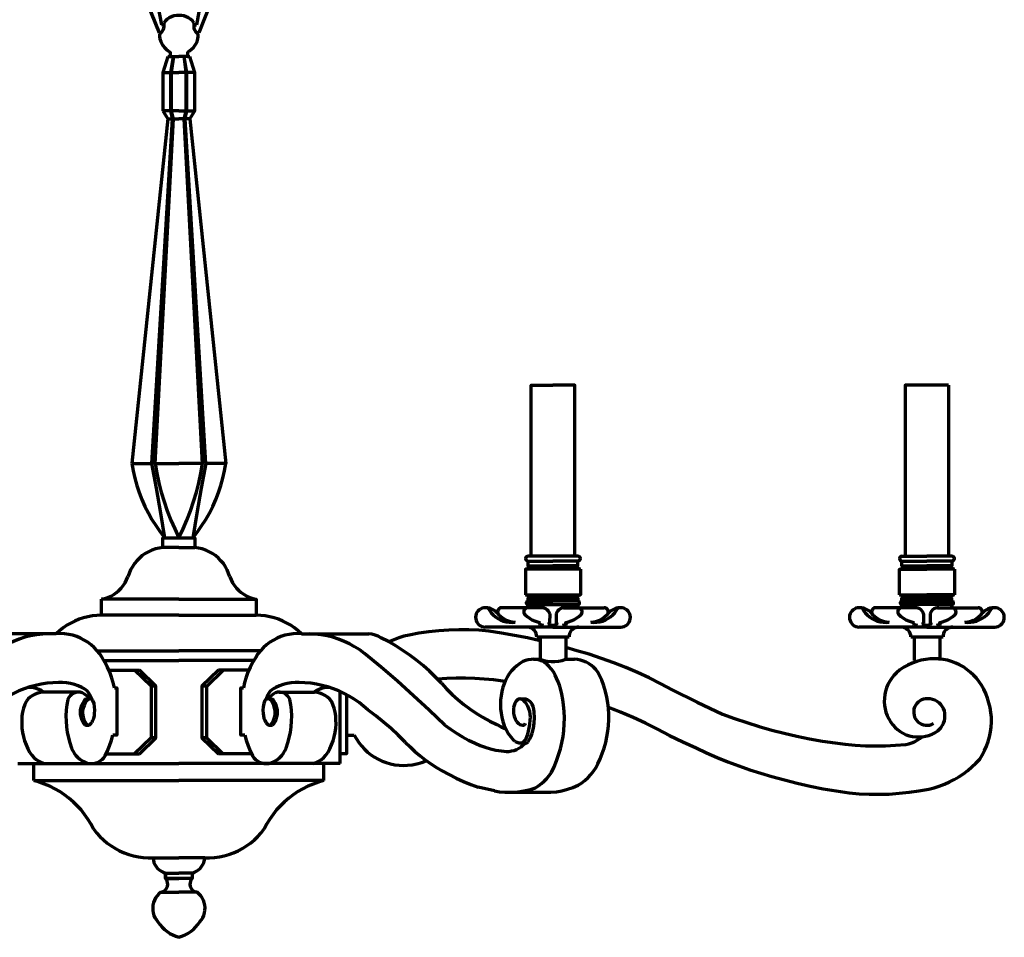
# Model space of a CAD drawing. Units: inches. Extents: x -11 to 22, y -10.1 to 18.8.
# Drawn here: x 2.3 to 22, y -10.1 to 8.2 of the extents above; entities that cross this region are included whole.
import ezdxf

# ---------------------------------------------------------------- set-up
doc = ezdxf.new("R2010")
doc.units = ezdxf.units.IN
doc.header["$MEASUREMENT"] = 0
doc.layers.add('Layer 1', color=7, linetype='Continuous')

# ---------------------------------------------------------------- blocks, each defined once
blk = doc.blocks.new('block 3')
at = {"layer": 'Layer 1', "color": 7, "lineweight": 70, "true_color": 0xffffff}
for points in [[(5.361, 14.945), (5.364, 14.924), (5.372, 14.907), (5.386, 14.893), (5.405, 14.883), (5.424, 14.881)], [(5.424, 14.881), (5.618, 14.881)], [(5.618, 14.881), (5.639, 14.883), (5.656, 14.893), (5.67, 14.907), (5.68, 14.924), (5.682, 14.945)], [(5.264, 9.331), (4.884, 8.557), (5.125, 7.952)], [(5.264, 9.202), (5.087, 8.557), (5.173, 8.11)], [(5.957, 8.557), (5.871, 8.11)], [(6.158, 8.557), (5.919, 7.952)], [(5.824, 8.153), (5.792, 8.191), (5.754, 8.222), (5.711, 8.25), (5.666, 8.272), (5.62, 8.287), (5.572, 8.298), (5.522, 8.299), (5.472, 8.298), (5.422, 8.287), (5.376, 8.272), (5.331, 8.25), (5.29, 8.222), (5.252, 8.191), (5.218, 8.153)], [(5.135, 7.923), (5.165, 7.947), (5.189, 7.975), (5.208, 8.007), (5.22, 8.042), (5.226, 8.079), (5.226, 8.117), (5.218, 8.153)], [(5.226, 8.11), (5.173, 8.11)], [(5.824, 8.153), (5.818, 8.117), (5.818, 8.079), (5.823, 8.042), (5.837, 8.007), (5.855, 7.975), (5.879, 7.947), (5.909, 7.923)], [(5.818, 8.11), (5.871, 8.11)], [(5.17, 7.952), (5.125, 7.952)], [(5.135, 7.923), (5.137, 7.875), (5.144, 7.827), (5.159, 7.78), (5.178, 7.736), (5.202, 7.694), (5.233, 7.657), (5.268, 7.622), (5.305, 7.593), (5.347, 7.567), (5.347, 7.474)], [(5.873, 7.952), (5.919, 7.952)]]:
    blk.add_lwpolyline(points, dxfattribs=at)
blk = doc.blocks.new('block 2')
at = {"layer": 'Layer 1', "color": 7, "lineweight": 70, "true_color": 0xffffff}
for points in [[(5.696, 7.567), (5.737, 7.593), (5.776, 7.622), (5.811, 7.657), (5.84, 7.694), (5.866, 7.736), (5.885, 7.78), (5.898, 7.827), (5.907, 7.875), (5.909, 7.923)], [(5.696, 7.567), (5.696, 7.474)], [(5.304, 7.474), (5.202, 7.157), (5.202, 6.39)], [(5.304, 7.474), (5.347, 7.474)], [(5.347, 7.474), (5.522, 7.474)], [(5.397, 6.234), (5.362, 6.39), (5.362, 7.157), (5.412, 7.474)], [(5.412, 6.234), (5.374, 6.39), (5.374, 7.157), (5.419, 7.474)], [(5.696, 7.474), (5.522, 7.474)], [(5.668, 7.157), (5.625, 7.474)], [(5.68, 7.157), (5.63, 7.474)], [(5.696, 7.474), (5.739, 7.474)], [(5.74, 6.234), (5.84, 6.39), (5.84, 7.157), (5.739, 7.474)], [(5.202, 7.157), (5.522, 7.157)], [(5.84, 7.157), (5.522, 7.157)], [(5.668, 6.39), (5.668, 7.157)], [(5.68, 6.39), (5.68, 7.157)], [(5.522, 6.39), (5.202, 6.39)], [(5.202, 6.39), (5.304, 6.234)], [(5.522, 6.39), (5.84, 6.39)], [(5.63, 6.234), (5.668, 6.39)], [(5.646, 6.234), (5.68, 6.39)], [(5.304, 6.234), (4.582, -0.658)], [(4.982, -0.655), (5.397, 6.234)], [(5.046, -0.66), (5.412, 6.234)], [(5.304, 6.234), (5.522, 6.234)], [(5.74, 6.234), (5.522, 6.234)], [(5.996, -0.66), (5.63, 6.234)], [(6.06, -0.655), (5.646, 6.234)], [(5.74, 6.234), (6.46, -0.658)], [(12.563, -2.506), (12.563, 0.909), (13, 0.909)], [(13.435, -2.506), (13.435, 0.909), (13, 0.909)], [(20.474, 0.909), (20.039, 0.909), (20.039, -2.506)], [(20.909, 0.909), (20.474, 0.909)], [(20.909, 0.909), (20.909, -2.506)], [(4.582, -0.658), (4.982, -0.658)], [(4.582, -0.658), (4.609, -0.804), (4.642, -0.95), (4.682, -1.095), (4.73, -1.236), (4.783, -1.375), (4.843, -1.513), (4.912, -1.645), (4.984, -1.775), (5.065, -1.901), (5.151, -2.023), (5.242, -2.141)], [(5.242, -2.141), (5.163, -1.646), (5.075, -1.151), (4.982, -0.658)], [(5.048, -0.658), (5.08, -0.851), (5.122, -1.041), (5.171, -1.23), (5.226, -1.418), (5.29, -1.603), (5.361, -1.786), (5.438, -1.964), (5.522, -2.141)], [(5.048, -0.658), (5.522, -0.658)], [(5.522, -2.141), (5.606, -1.964), (5.684, -1.786), (5.752, -1.603), (5.816, -1.418), (5.873, -1.23), (5.921, -1.041), (5.962, -0.851), (5.996, -0.658)], [(5.996, -0.658), (5.522, -0.658)], [(5.8, -2.141), (5.892, -2.023), (5.977, -1.901), (6.058, -1.775), (6.132, -1.645), (6.199, -1.513), (6.259, -1.375), (6.314, -1.236), (6.361, -1.095), (6.402, -0.95), (6.435, -0.804), (6.46, -0.658)], [(6.06, -0.658), (5.967, -1.151), (5.881, -1.646), (5.8, -2.141)], [(6.46, -0.658), (6.06, -0.658)], [(5.199, -2.336), (5.199, -2.141), (5.522, -2.141)], [(5.522, -2.141), (5.843, -2.141), (5.843, -2.336)], [(5.199, -2.336), (5.125, -2.346), (5.053, -2.363), (4.982, -2.387), (4.915, -2.418), (4.85, -2.454), (4.79, -2.497), (4.733, -2.545), (4.68, -2.599), (4.633, -2.655), (4.592, -2.717), (4.556, -2.782), (4.527, -2.851), (4.503, -2.922)], [(5.522, -2.336), (5.199, -2.336)], [(5.522, -2.336), (5.843, -2.336)], [(6.54, -2.922), (6.517, -2.851), (6.488, -2.782), (6.452, -2.717), (6.411, -2.655), (6.362, -2.599), (6.311, -2.545), (6.254, -2.497), (6.192, -2.454), (6.127, -2.418), (6.06, -2.387), (5.99, -2.363), (5.917, -2.346), (5.843, -2.336)], [(13, -2.506), (12.5, -2.506), (12.481, -2.511), (12.465, -2.521), (12.455, -2.537), (12.452, -2.556), (12.455, -2.573), (12.465, -2.588), (12.481, -2.6), (12.5, -2.604), (13, -2.604)], [(13.498, -2.506), (13, -2.506)], [(13.498, -2.7), (13.498, -2.604), (13.517, -2.6), (13.533, -2.588), (13.543, -2.573), (13.547, -2.556), (13.543, -2.537), (13.533, -2.521), (13.517, -2.511), (13.498, -2.506)], [(19.974, -2.506), (19.955, -2.511), (19.94, -2.521), (19.93, -2.537), (19.926, -2.556), (19.93, -2.573), (19.94, -2.588), (19.955, -2.6), (19.974, -2.604)], [(19.974, -2.506), (20.474, -2.506)], [(20.973, -2.506), (20.474, -2.506)], [(20.973, -2.604), (20.992, -2.6), (21.007, -2.588), (21.017, -2.573), (21.023, -2.556), (21.017, -2.537), (21.007, -2.521), (20.992, -2.511), (20.973, -2.506)], [(12.452, -2.764), (12.476, -2.758), (12.496, -2.745), (12.512, -2.726)], [(12.5, -2.604), (12.5, -2.7), (13, -2.7)], [(12.512, -2.726), (12.513, -2.717), (12.512, -2.709), (12.507, -2.703), (12.5, -2.7)], [(13.498, -2.604), (13, -2.604)], [(13.498, -2.7), (13, -2.7)], [(13.498, -2.7), (13.491, -2.703), (13.486, -2.709), (13.485, -2.717), (13.486, -2.726)], [(13.486, -2.726), (13.502, -2.745), (13.522, -2.758), (13.547, -2.764)], [(19.926, -2.764), (19.95, -2.758), (19.973, -2.745), (19.988, -2.726), (19.99, -2.717), (19.988, -2.709), (19.981, -2.703), (19.974, -2.7), (20.474, -2.7)], [(19.974, -2.7), (19.974, -2.604), (20.474, -2.604)], [(20.973, -2.604), (20.474, -2.604)], [(20.973, -2.7), (20.474, -2.7)], [(20.973, -2.604), (20.973, -2.7), (20.966, -2.703), (20.961, -2.709), (20.959, -2.717), (20.961, -2.726), (20.976, -2.745), (20.997, -2.758), (21.023, -2.764)], [(3.975, -3.367), (4.039, -3.351), (4.101, -3.331), (4.161, -3.305), (4.219, -3.272), (4.273, -3.235), (4.322, -3.193), (4.369, -3.145), (4.41, -3.095), (4.446, -3.04), (4.477, -2.982), (4.503, -2.922)], [(6.54, -2.922), (6.565, -2.982), (6.596, -3.04), (6.632, -3.095), (6.673, -3.145), (6.72, -3.193), (6.77, -3.235), (6.825, -3.272), (6.882, -3.305), (6.942, -3.331), (7.003, -3.351), (7.069, -3.367)], [(13, -2.764), (12.452, -2.764), (12.452, -3.279)], [(13.547, -2.764), (13, -2.764)], [(13.547, -2.764), (13.547, -3.279)], [(19.926, -3.279), (19.926, -2.764), (20.474, -2.764)], [(21.023, -2.764), (20.474, -2.764)], [(21.023, -2.764), (21.023, -3.279)], [(12.452, -3.279), (13, -3.279)], [(12.512, -3.319), (12.496, -3.298), (12.476, -3.284), (12.452, -3.279)], [(12.5, -3.345), (12.507, -3.341), (12.512, -3.334), (12.513, -3.327), (12.512, -3.319)], [(12.5, -3.345), (12.5, -3.408), (13, -3.408)], [(12.5, -3.345), (13, -3.345)], [(13, -3.279), (13.547, -3.279), (13.522, -3.284), (13.502, -3.298), (13.486, -3.319), (13.485, -3.327), (13.486, -3.334), (13.491, -3.341), (13.498, -3.345), (13.498, -3.408)], [(13.498, -3.345), (13, -3.345)], [(20.474, -3.345), (19.974, -3.345), (19.981, -3.341), (19.988, -3.334), (19.99, -3.327), (19.988, -3.319), (19.973, -3.298), (19.95, -3.284), (19.926, -3.279)], [(19.926, -3.279), (20.474, -3.279)], [(20.474, -3.408), (19.974, -3.408), (19.974, -3.345)], [(21.023, -3.279), (20.474, -3.279)], [(20.973, -3.345), (20.474, -3.345)], [(20.961, -3.319), (20.959, -3.327), (20.961, -3.334), (20.966, -3.341), (20.973, -3.345)], [(21.023, -3.279), (20.997, -3.284), (20.976, -3.298), (20.961, -3.319)], [(20.973, -3.473), (20.986, -3.47), (20.997, -3.463), (21.004, -3.453), (21.005, -3.441), (21.004, -3.429), (20.997, -3.418), (20.986, -3.411), (20.973, -3.408), (20.973, -3.345)], [(3.975, -3.688), (3.975, -3.367)], [(5.522, -3.367), (3.975, -3.367)], [(5.522, -3.367), (7.069, -3.367), (7.069, -3.688)], [(11.647, -3.537), (11.615, -3.54), (11.582, -3.549), (11.551, -3.563), (11.524, -3.582), (11.498, -3.604), (11.479, -3.632), (11.465, -3.662), (11.455, -3.695), (11.451, -3.729), (11.455, -3.762), (11.463, -3.795), (11.477, -3.826), (11.496, -3.853), (11.52, -3.877), (11.548, -3.898), (11.577, -3.912), (11.609, -3.92), (11.644, -3.924)], [(11.914, -3.674), (11.886, -3.64), (11.854, -3.609), (11.818, -3.583), (11.778, -3.563), (11.737, -3.547), (11.692, -3.539), (11.647, -3.537)], [(11.697, -3.537), (11.728, -3.589), (11.764, -3.637), (11.805, -3.68), (11.85, -3.719), (11.9, -3.752), (11.953, -3.781), (12.008, -3.803), (12.065, -3.819), (12.125, -3.829), (12.184, -3.833), (12.244, -3.829)], [(11.976, -3.537), (11.953, -3.54), (11.934, -3.549), (11.917, -3.563), (11.903, -3.58), (11.895, -3.601), (11.893, -3.623), (11.897, -3.644), (11.907, -3.664), (11.921, -3.681)], [(12.787, -3.537), (11.976, -3.537)], [(12.498, -3.537), (12.477, -3.54), (12.457, -3.549), (12.44, -3.563), (12.426, -3.58), (12.419, -3.601), (12.416, -3.623), (12.419, -3.644), (12.429, -3.664), (12.443, -3.681)], [(12.5, -3.408), (12.488, -3.411), (12.477, -3.418), (12.471, -3.429), (12.467, -3.441), (12.471, -3.453), (12.477, -3.463), (12.488, -3.47), (12.5, -3.473)], [(12.5, -3.537), (12.5, -3.473), (13, -3.473)], [(12.934, -3.662), (12.924, -3.632), (12.907, -3.604), (12.885, -3.578), (12.857, -3.559), (12.826, -3.546), (12.795, -3.539), (12.761, -3.537)], [(13.498, -3.473), (13.51, -3.47), (13.521, -3.463), (13.529, -3.453), (13.531, -3.441), (13.529, -3.429), (13.521, -3.418), (13.51, -3.411), (13.498, -3.408), (13, -3.408)], [(13, -3.473), (13.498, -3.473), (13.498, -3.537)], [(13.237, -3.537), (13.204, -3.539), (13.172, -3.546), (13.141, -3.559), (13.115, -3.578), (13.093, -3.604), (13.076, -3.632), (13.064, -3.662)], [(13.211, -3.537), (14.022, -3.537)], [(13.555, -3.681), (13.569, -3.664), (13.579, -3.644), (13.583, -3.623), (13.581, -3.601), (13.572, -3.58), (13.558, -3.563), (13.541, -3.549), (13.522, -3.54), (13.5, -3.537)], [(13.754, -3.829), (13.815, -3.833), (13.875, -3.829), (13.933, -3.819), (13.99, -3.803), (14.047, -3.781), (14.098, -3.752), (14.148, -3.719), (14.194, -3.68), (14.236, -3.637), (14.272, -3.589), (14.301, -3.537)], [(14.077, -3.681), (14.093, -3.664), (14.102, -3.644), (14.105, -3.623), (14.103, -3.601), (14.095, -3.58), (14.083, -3.563), (14.066, -3.549), (14.045, -3.54), (14.022, -3.537)], [(14.351, -3.537), (14.306, -3.539), (14.261, -3.547), (14.22, -3.563), (14.181, -3.583), (14.145, -3.609), (14.112, -3.64), (14.084, -3.674)], [(14.354, -3.924), (14.389, -3.92), (14.421, -3.912), (14.452, -3.898), (14.48, -3.877), (14.502, -3.853), (14.521, -3.826), (14.536, -3.795), (14.543, -3.762), (14.547, -3.729), (14.543, -3.695), (14.535, -3.662), (14.519, -3.632), (14.5, -3.604), (14.476, -3.582), (14.447, -3.563), (14.418, -3.549), (14.383, -3.54), (14.351, -3.537)], [(19.123, -3.537), (19.089, -3.54), (19.056, -3.549), (19.025, -3.563), (18.998, -3.582), (18.974, -3.604), (18.953, -3.632), (18.94, -3.662), (18.929, -3.695), (18.928, -3.729), (18.929, -3.762), (18.938, -3.795), (18.952, -3.826), (18.971, -3.853), (18.995, -3.877), (19.022, -3.898), (19.053, -3.912), (19.086, -3.92), (19.118, -3.924)], [(19.388, -3.674), (19.361, -3.64), (19.33, -3.609), (19.294, -3.583), (19.252, -3.563), (19.211, -3.547), (19.166, -3.539), (19.123, -3.537)], [(19.172, -3.537), (19.202, -3.589), (19.239, -3.637), (19.28, -3.68), (19.325, -3.719), (19.374, -3.752), (19.428, -3.781), (19.483, -3.803), (19.541, -3.819), (19.6, -3.829), (19.66, -3.833), (19.718, -3.829)], [(19.45, -3.537), (19.429, -3.54), (19.409, -3.549), (19.392, -3.563), (19.378, -3.58), (19.371, -3.601), (19.368, -3.623), (19.371, -3.644), (19.381, -3.664), (19.395, -3.681)], [(20.261, -3.537), (19.45, -3.537)], [(19.973, -3.537), (19.952, -3.54), (19.931, -3.549), (19.914, -3.563), (19.9, -3.58), (19.893, -3.601), (19.892, -3.623), (19.895, -3.644), (19.904, -3.664), (19.917, -3.681)], [(19.974, -3.408), (19.962, -3.411), (19.952, -3.418), (19.945, -3.429), (19.942, -3.441), (19.945, -3.453), (19.952, -3.463), (19.962, -3.47), (19.974, -3.473)], [(20.474, -3.473), (19.974, -3.473), (19.974, -3.537)], [(20.409, -3.662), (20.399, -3.632), (20.381, -3.604), (20.359, -3.578), (20.332, -3.559), (20.302, -3.546), (20.27, -3.539), (20.235, -3.537)], [(20.973, -3.408), (20.474, -3.408)], [(20.973, -3.537), (20.973, -3.473), (20.474, -3.473)], [(20.711, -3.537), (20.679, -3.539), (20.646, -3.546), (20.615, -3.559), (20.589, -3.578), (20.567, -3.604), (20.55, -3.632), (20.538, -3.662)], [(20.686, -3.537), (21.497, -3.537)], [(21.031, -3.681), (21.045, -3.664), (21.054, -3.644), (21.057, -3.623), (21.055, -3.601), (21.047, -3.58), (21.035, -3.563), (21.017, -3.549), (20.997, -3.54), (20.975, -3.537)], [(21.229, -3.829), (21.289, -3.833), (21.349, -3.829), (21.408, -3.819), (21.466, -3.803), (21.521, -3.781), (21.574, -3.752), (21.622, -3.719), (21.669, -3.68), (21.71, -3.637), (21.746, -3.589), (21.777, -3.537)], [(21.554, -3.681), (21.567, -3.664), (21.576, -3.644), (21.579, -3.623), (21.578, -3.601), (21.569, -3.58), (21.557, -3.563), (21.54, -3.549), (21.519, -3.54), (21.497, -3.537)], [(21.825, -3.537), (21.781, -3.539), (21.738, -3.547), (21.695, -3.563), (21.655, -3.583), (21.619, -3.609), (21.586, -3.64), (21.559, -3.674)], [(21.829, -3.924), (21.863, -3.92), (21.896, -3.912), (21.927, -3.898), (21.954, -3.877), (21.976, -3.853), (21.997, -3.826), (22.011, -3.795), (22.019, -3.762), (22.021, -3.729), (22.018, -3.695), (22.009, -3.662), (21.994, -3.632), (21.975, -3.604), (21.951, -3.582), (21.923, -3.563), (21.892, -3.549), (21.86, -3.54), (21.825, -3.537)], [(3.975, -3.688), (3.884, -3.692), (3.793, -3.702), (3.704, -3.717), (3.616, -3.74), (3.528, -3.769), (3.444, -3.803), (3.363, -3.843), (3.284, -3.889), (3.209, -3.939), (3.137, -3.996), (3.07, -4.056)], [(5.522, -3.688), (3.975, -3.688)], [(5.522, -3.688), (7.069, -3.688)], [(7.973, -4.056), (7.906, -3.996), (7.834, -3.939), (7.758, -3.889), (7.681, -3.843), (7.598, -3.803), (7.514, -3.769), (7.428, -3.74), (7.339, -3.717), (7.249, -3.702), (7.16, -3.692), (7.069, -3.688)], [(11.914, -3.674), (11.96, -3.716), (12.01, -3.752), (12.065, -3.783), (12.122, -3.805), (12.182, -3.821), (12.244, -3.829)], [(12.436, -3.674), (12.481, -3.714), (12.529, -3.748), (12.579, -3.778), (12.632, -3.802), (12.689, -3.822), (12.746, -3.836)], [(12.934, -3.662), (12.933, -3.838)], [(13.064, -3.662), (13.065, -3.838)], [(13.189, -3.884), (13.227, -3.879), (13.263, -3.865), (13.271, -3.857), (13.268, -3.845), (13.258, -3.839), (13.253, -3.836), (13.311, -3.822), (13.366, -3.802), (13.419, -3.778), (13.471, -3.748), (13.517, -3.714), (13.562, -3.674)], [(13.754, -3.829), (13.816, -3.821), (13.876, -3.805), (13.933, -3.783), (13.988, -3.752), (14.038, -3.716), (14.084, -3.674)], [(19.388, -3.674), (19.435, -3.716), (19.484, -3.752), (19.539, -3.783), (19.598, -3.805), (19.658, -3.821), (19.718, -3.829)], [(19.912, -3.674), (19.955, -3.714), (20.004, -3.748), (20.053, -3.778), (20.106, -3.802), (20.163, -3.822), (20.22, -3.836)], [(20.409, -3.662), (20.407, -3.838)], [(20.538, -3.662), (20.54, -3.838)], [(20.663, -3.884), (20.701, -3.879), (20.739, -3.865), (20.746, -3.857), (20.742, -3.845), (20.732, -3.839), (20.729, -3.836), (20.785, -3.822), (20.84, -3.802), (20.894, -3.778), (20.945, -3.748), (20.992, -3.714), (21.036, -3.674)], [(21.229, -3.829), (21.291, -3.821), (21.351, -3.805), (21.408, -3.783), (21.463, -3.752), (21.514, -3.716), (21.559, -3.674)], [(13, -3.924), (11.644, -3.924)], [(12.677, -4.118), (12.673, -4.084), (12.665, -4.051), (12.651, -4.022), (12.632, -3.992), (12.608, -3.97), (12.581, -3.949), (12.55, -3.936), (12.517, -3.927), (12.484, -3.924)], [(12.74, -3.839), (12.73, -3.845), (12.727, -3.857), (12.735, -3.865)], [(12.735, -3.865), (12.771, -3.879), (12.809, -3.884)], [(12.74, -3.839), (12.746, -3.836)], [(12.934, -3.836), (12.931, -3.839), (12.919, -3.845), (12.917, -3.857), (12.924, -3.865), (12.96, -3.879), (13, -3.884)], [(13, -3.884), (13.038, -3.879), (13.074, -3.865)], [(13, -3.924), (14.354, -3.924)], [(13.064, -3.836), (13.069, -3.839)], [(13.074, -3.865), (13.081, -3.857), (13.079, -3.845), (13.069, -3.839)], [(13.516, -3.924), (13.481, -3.927), (13.448, -3.936), (13.418, -3.949), (13.39, -3.97), (13.366, -3.992), (13.347, -4.022), (13.333, -4.051), (13.325, -4.084), (13.321, -4.118)], [(20.474, -3.924), (19.118, -3.924)], [(20.151, -4.118), (20.15, -4.084), (20.141, -4.051), (20.126, -4.022), (20.106, -3.992), (20.082, -3.97), (20.055, -3.949), (20.024, -3.936), (19.991, -3.927), (19.959, -3.924)], [(20.215, -3.839), (20.205, -3.845), (20.203, -3.857), (20.21, -3.865)], [(20.21, -3.865), (20.246, -3.879), (20.285, -3.884)], [(20.215, -3.839), (20.22, -3.836)], [(20.409, -3.836), (20.406, -3.839), (20.395, -3.845), (20.392, -3.857), (20.399, -3.865), (20.435, -3.879), (20.474, -3.884)], [(20.474, -3.884), (20.512, -3.879), (20.548, -3.865)], [(20.474, -3.924), (21.829, -3.924)], [(20.538, -3.836), (20.543, -3.839)], [(20.548, -3.865), (20.557, -3.857), (20.553, -3.845), (20.543, -3.839)], [(20.99, -3.924), (20.956, -3.927), (20.923, -3.936), (20.894, -3.949), (20.866, -3.97), (20.842, -3.992), (20.821, -4.022), (20.808, -4.051), (20.799, -4.084), (20.796, -4.118)], [(3.07, -4.056), (1.724, -4.056)], [(2.911, -4.056), (2.793, -4.063), (2.676, -4.078), (2.559, -4.099), (2.444, -4.128), (2.33, -4.166), (2.219, -4.209), (2.112, -4.259), (2.007, -4.316), (1.908, -4.379), (1.811, -4.45)], [(4.233, -5.137), (4.209, -5.03), (4.178, -4.926), (4.14, -4.823), (4.096, -4.723), (4.044, -4.625), (3.986, -4.532), (3.941, -4.462), (3.889, -4.396), (3.831, -4.334), (3.769, -4.279), (3.704, -4.228), (3.632, -4.183), (3.558, -4.145), (3.48, -4.113), (3.401, -4.089), (3.32, -4.07), (3.236, -4.058), (3.154, -4.054), (3.07, -4.056)], [(7.973, -4.056), (7.89, -4.054), (7.806, -4.058), (7.724, -4.07), (7.641, -4.089), (7.562, -4.113), (7.485, -4.145), (7.411, -4.183), (7.34, -4.228), (7.273, -4.279), (7.211, -4.334), (7.155, -4.396), (7.103, -4.462), (7.057, -4.532), (6.998, -4.625), (6.947, -4.723), (6.902, -4.823), (6.864, -4.926), (6.833, -5.03), (6.811, -5.137)], [(7.973, -4.056), (9.319, -4.056)], [(9.233, -4.45), (9.136, -4.379), (9.035, -4.316), (8.932, -4.259), (8.823, -4.209), (8.714, -4.166), (8.6, -4.128), (8.485, -4.099), (8.368, -4.078), (8.249, -4.063), (8.131, -4.056)], [(10.769, -5.046), (10.652, -4.924), (10.53, -4.807), (10.405, -4.694), (10.274, -4.587), (10.138, -4.486), (9.999, -4.389), (9.856, -4.3), (9.71, -4.214), (9.561, -4.137), (9.503, -4.108), (9.444, -4.085), (9.382, -4.068), (9.319, -4.056)], [(10.123, -4.084), (10.02, -4.109), (9.918, -4.14), (9.819, -4.178), (9.721, -4.221)], [(11.716, -4.006), (11.517, -3.989), (11.317, -3.98), (11.116, -3.979), (10.917, -3.986), (10.718, -3.998), (10.518, -4.02), (10.319, -4.048), (10.123, -4.084)], [(12.742, -4.199), (12.488, -4.14), (12.232, -4.09), (11.974, -4.044), (11.716, -4.006)], [(12.677, -4.118), (13.321, -4.118)], [(12.742, -4.118), (12.742, -4.568)], [(13.258, -4.118), (13.258, -4.568)], [(20.151, -4.118), (20.796, -4.118)], [(20.217, -4.118), (20.217, -4.591)], [(20.732, -4.118), (20.732, -4.591)], [(3.889, -4.398), (5.522, -4.398)], [(7.153, -4.398), (5.522, -4.398)], [(10.841, -5.883), (10.528, -5.587), (10.211, -5.295), (9.889, -5.008), (9.563, -4.726), (9.233, -4.45)], [(13.258, -4.359), (13.256, -4.357)], [(13.259, -4.334), (13.258, -4.334)], [(13.476, -4.396), (13.259, -4.334)], [(15.385, -5.177), (15.157, -5.055), (14.925, -4.939), (14.691, -4.831), (14.454, -4.732), (14.213, -4.637), (13.969, -4.549), (13.723, -4.468), (13.476, -4.396)], [(4.023, -4.591), (5.522, -4.591)], [(7.019, -4.591), (5.522, -4.591)], [(12.398, -4.613), (12.336, -4.652), (12.276, -4.697), (12.221, -4.747), (12.17, -4.8), (12.125, -4.859), (12.086, -4.922), (12.049, -4.988), (12.022, -5.056), (12, -5.127), (11.977, -5.211), (11.962, -5.295), (11.952, -5.381), (11.95, -5.469), (11.953, -5.555), (11.964, -5.641), (11.979, -5.727)], [(12.919, -4.702), (12.878, -4.664), (12.832, -4.634), (12.782, -4.608), (12.728, -4.587), (12.673, -4.575), (12.617, -4.568), (12.562, -4.57), (12.505, -4.577), (12.452, -4.592), (12.398, -4.613)], [(12.612, -4.568), (12.742, -4.568)], [(12.742, -4.568), (12.814, -4.589), (12.886, -4.602), (12.962, -4.609), (13.036, -4.609), (13.112, -4.602), (13.185, -4.589), (13.258, -4.568)], [(13.07, -4.948), (13.041, -4.883), (13.007, -4.819), (12.966, -4.759), (12.919, -4.702)], [(13.258, -4.568), (13.43, -4.568)], [(13.926, -4.878), (13.895, -4.824), (13.857, -4.774), (13.816, -4.73), (13.77, -4.69), (13.72, -4.656), (13.665, -4.625), (13.608, -4.602), (13.55, -4.585), (13.49, -4.573), (13.43, -4.568)], [(18.919, -7.239), (19.118, -7.254), (19.318, -7.263), (19.519, -7.265), (19.718, -7.26), (19.919, -7.246), (20.117, -7.225), (20.316, -7.196), (20.512, -7.16), (20.619, -7.134), (20.722, -7.102), (20.825, -7.062), (20.923, -7.019), (21.021, -6.969), (21.114, -6.914), (21.205, -6.854), (21.292, -6.789), (21.375, -6.718), (21.454, -6.643), (21.53, -6.564), (21.581, -6.481), (21.626, -6.393), (21.665, -6.304), (21.7, -6.211), (21.725, -6.117), (21.744, -6.02), (21.758, -5.922), (21.763, -5.825), (21.762, -5.727), (21.753, -5.629), (21.738, -5.532), (21.715, -5.436), (21.686, -5.343), (21.65, -5.252), (21.609, -5.163), (21.566, -5.087), (21.518, -5.015), (21.464, -4.946), (21.406, -4.883), (21.342, -4.824), (21.275, -4.769), (21.203, -4.721), (21.127, -4.678), (21.049, -4.642), (20.968, -4.611), (20.883, -4.587), (20.799, -4.57), (20.713, -4.56), (20.626, -4.556), (20.54, -4.56), (20.454, -4.57), (20.361, -4.587), (20.27, -4.611), (20.182, -4.642), (20.096, -4.682), (20.014, -4.728), (19.936, -4.781), (19.864, -4.84), (19.814, -4.891), (19.77, -4.946), (19.73, -5.006), (19.696, -5.07), (19.668, -5.135), (19.646, -5.204), (19.632, -5.273), (19.624, -5.343), (19.622, -5.415), (19.627, -5.488), (19.639, -5.558), (19.656, -5.627), (19.682, -5.694), (19.713, -5.758), (19.749, -5.819), (19.792, -5.876), (19.838, -5.929)], [(4.125, -4.785), (4.733, -4.785)], [(5.061, -5.106), (4.965, -5.106), (4.635, -4.785)], [(5.061, -6.137), (5.061, -5.106), (4.733, -4.785)], [(6.311, -4.785), (5.983, -5.106), (5.983, -6.137)], [(6.079, -6.137), (6.079, -5.106), (6.407, -4.785)], [(6.919, -4.785), (6.311, -4.785)], [(14.079, -5.323), (14.05, -5.209), (14.016, -5.096), (13.973, -4.986), (13.926, -4.878)], [(3.585, -5.13), (3.511, -5.098), (3.436, -5.07), (3.358, -5.051), (3.277, -5.037), (3.198, -5.032), (3.118, -5.034), (3.001, -5.037), (2.886, -5.048), (2.769, -5.067), (2.655, -5.091), (2.544, -5.12), (2.432, -5.158), (2.324, -5.201), (2.219, -5.249), (2.116, -5.306), (2.016, -5.366), (1.92, -5.433), (1.829, -5.503), (1.741, -5.581)], [(4.965, -5.106), (4.965, -6.137)], [(6.079, -5.106), (5.983, -5.106)], [(9.301, -5.581), (9.214, -5.503), (9.123, -5.433), (9.026, -5.366), (8.927, -5.306), (8.825, -5.249), (8.719, -5.201), (8.61, -5.158), (8.5, -5.12), (8.387, -5.091), (8.274, -5.067), (8.158, -5.048), (8.042, -5.037), (7.926, -5.034), (7.846, -5.032), (7.765, -5.037), (7.686, -5.051), (7.607, -5.07), (7.531, -5.098), (7.457, -5.13)], [(11.996, -5.005), (11.811, -4.981), (11.625, -4.963), (11.439, -4.951), (11.252, -4.946), (11.066, -4.946), (10.879, -4.953), (10.694, -4.965)], [(10.769, -5.046), (10.874, -5.161), (10.984, -5.27), (11.099, -5.372), (11.218, -5.472), (11.343, -5.563), (11.47, -5.649), (11.604, -5.728), (11.74, -5.802), (11.879, -5.869)], [(12.039, -5.01), (11.996, -5.005)], [(13.149, -5.154), (13.129, -5.084), (13.101, -5.015), (13.07, -4.948)], [(2.812, -5.223), (2.757, -5.23), (2.702, -5.244), (2.648, -5.264), (2.599, -5.292), (2.552, -5.323), (2.509, -5.36), (2.473, -5.404)], [(2.812, -5.223), (2.767, -5.194), (2.721, -5.17), (2.671, -5.153), (2.619, -5.139), (2.568, -5.132), (2.514, -5.13)], [(3.52, -5.223), (2.812, -5.223)], [(3.549, -5.225), (3.504, -5.223), (3.461, -5.23), (3.42, -5.245), (3.382, -5.266), (3.348, -5.295), (3.32, -5.33), (3.302, -5.369)], [(3.736, -5.357), (3.707, -5.321), (3.673, -5.288), (3.633, -5.263), (3.592, -5.24), (3.549, -5.225)], [(3.762, -5.321), (3.745, -5.28), (3.723, -5.242), (3.693, -5.208), (3.661, -5.177), (3.625, -5.151), (3.585, -5.13)], [(4.233, -5.137), (4.283, -5.137), (4.283, -6.081), (4.202, -6.081)], [(6.842, -6.081), (6.759, -6.081), (6.759, -5.137), (6.811, -5.137)], [(7.457, -5.13), (7.418, -5.151), (7.382, -5.177), (7.349, -5.208), (7.322, -5.242), (7.297, -5.28), (7.28, -5.321)], [(7.495, -5.225), (7.45, -5.24), (7.409, -5.263), (7.371, -5.288), (7.337, -5.321), (7.306, -5.357)], [(7.743, -5.369), (7.722, -5.33), (7.694, -5.295), (7.662, -5.266), (7.624, -5.245), (7.583, -5.23), (7.538, -5.223), (7.495, -5.225)], [(7.524, -5.223), (8.231, -5.223)], [(8.53, -5.13), (8.476, -5.132), (8.423, -5.139), (8.372, -5.153), (8.323, -5.17), (8.275, -5.194), (8.231, -5.223)], [(8.571, -5.404), (8.533, -5.36), (8.49, -5.323), (8.444, -5.292), (8.394, -5.264), (8.342, -5.244), (8.287, -5.23), (8.231, -5.223)], [(8.745, -6.653), (8.745, -5.211)], [(8.873, -5.275), (8.873, -6.46), (8.745, -6.46)], [(13.208, -5.484), (13.198, -5.372), (13.179, -5.263), (13.149, -5.154)], [(15.385, -5.177), (15.884, -5.422), (16.387, -5.661)], [(2.473, -5.404), (2.44, -5.474), (2.416, -5.546), (2.398, -5.622), (2.385, -5.697), (2.38, -5.775)], [(3.302, -5.369), (3.283, -5.477), (3.271, -5.587), (3.265, -5.697), (3.267, -5.807), (3.276, -5.917), (3.291, -6.026), (3.314, -6.134), (3.343, -6.24), (3.377, -6.345)], [(3.626, -5.393), (3.599, -5.436), (3.578, -5.483), (3.563, -5.531), (3.552, -5.581)], [(3.74, -5.357), (3.723, -5.36), (3.705, -5.371), (3.674, -5.4), (3.65, -5.436), (3.626, -5.488), (3.609, -5.541), (3.597, -5.598)], [(3.693, -5.357), (3.668, -5.362), (3.645, -5.374), (3.626, -5.393)], [(3.693, -5.357), (3.743, -5.357)], [(3.805, -5.39), (3.788, -5.372), (3.767, -5.362), (3.743, -5.357)], [(3.779, -5.367), (3.762, -5.321)], [(3.838, -5.651), (3.843, -5.584), (3.838, -5.519), (3.826, -5.453), (3.805, -5.39)], [(7.237, -5.39), (7.218, -5.453), (7.205, -5.519), (7.201, -5.584), (7.205, -5.651)], [(7.299, -5.357), (7.277, -5.362), (7.254, -5.372), (7.237, -5.39)], [(7.28, -5.321), (7.265, -5.367)], [(7.349, -5.357), (7.299, -5.357)], [(7.445, -5.598), (7.435, -5.541), (7.418, -5.488), (7.394, -5.436), (7.37, -5.4), (7.339, -5.371), (7.322, -5.36), (7.302, -5.357)], [(7.418, -5.393), (7.399, -5.374), (7.375, -5.362), (7.349, -5.357)], [(7.49, -5.581), (7.48, -5.531), (7.464, -5.483), (7.444, -5.436), (7.418, -5.393)], [(7.665, -6.345), (7.701, -6.24), (7.729, -6.134), (7.751, -6.026), (7.767, -5.917), (7.775, -5.807), (7.777, -5.697), (7.772, -5.587), (7.761, -5.477), (7.743, -5.369)], [(8.662, -5.775), (8.657, -5.697), (8.645, -5.622), (8.628, -5.546), (8.602, -5.474), (8.571, -5.404)], [(12.471, -5.455), (12.445, -5.424), (12.414, -5.397), (12.381, -5.374), (12.364, -5.366), (12.343, -5.36), (12.325, -5.362), (12.306, -5.367), (12.288, -5.378), (12.259, -5.412), (12.237, -5.448), (12.221, -5.489), (12.211, -5.532)], [(12.242, -6.211), (12.278, -6.227), (12.316, -6.237), (12.354, -6.24), (12.388, -6.228), (12.419, -6.208), (12.445, -6.182), (12.465, -6.153), (12.496, -6.062), (12.52, -5.969), (12.538, -5.874), (12.546, -5.778), (12.55, -5.723), (12.545, -5.666), (12.534, -5.611), (12.519, -5.556), (12.498, -5.505), (12.471, -5.455)], [(12.459, -5.362), (12.35, -5.362)], [(12.551, -5.417), (12.522, -5.395), (12.491, -5.376), (12.459, -5.362)], [(12.625, -5.622), (12.618, -5.567), (12.603, -5.513), (12.581, -5.464), (12.551, -5.417)], [(12.967, -6.828), (13.022, -6.715), (13.07, -6.598), (13.113, -6.479), (13.149, -6.359), (13.179, -6.237), (13.201, -6.112), (13.216, -5.988), (13.225, -5.862), (13.227, -5.735), (13.222, -5.61), (13.208, -5.484)], [(13.894, -6.66), (13.942, -6.557), (13.985, -6.45), (14.022, -6.342), (14.053, -6.232), (14.077, -6.12), (14.096, -6.007), (14.11, -5.893), (14.115, -5.78), (14.117, -5.665), (14.11, -5.55), (14.098, -5.436), (14.079, -5.323)], [(19.838, -5.929), (19.888, -5.974), (19.942, -6.012), (20, -6.046), (20.06, -6.074), (20.122, -6.094), (20.187, -6.11), (20.253, -6.118), (20.318, -6.12), (20.385, -6.115), (20.448, -6.105), (20.514, -6.088), (20.576, -6.063), (20.634, -6.034), (20.691, -6), (20.727, -5.965), (20.76, -5.928), (20.787, -5.886), (20.808, -5.842), (20.823, -5.795), (20.834, -5.745), (20.835, -5.696), (20.832, -5.648), (20.823, -5.598), (20.806, -5.551), (20.782, -5.51), (20.751, -5.47), (20.717, -5.438), (20.677, -5.409), (20.634, -5.386), (20.589, -5.369), (20.541, -5.359), (20.493, -5.355), (20.445, -5.359), (20.404, -5.366), (20.366, -5.379), (20.33, -5.4), (20.297, -5.424), (20.27, -5.453), (20.246, -5.488), (20.229, -5.524), (20.215, -5.563), (20.21, -5.603), (20.21, -5.644), (20.217, -5.684), (20.229, -5.723), (20.247, -5.759), (20.272, -5.792), (20.299, -5.821), (20.332, -5.847), (20.368, -5.866), (20.407, -5.878), (20.447, -5.886), (20.488, -5.886), (20.529, -5.881), (20.567, -5.869), (20.605, -5.852)], [(3.552, -5.581), (3.549, -5.627), (3.552, -5.672), (3.559, -5.716), (3.575, -5.761), (3.594, -5.802), (3.618, -5.842), (3.647, -5.876)], [(3.597, -5.598), (3.595, -5.642), (3.599, -5.687), (3.609, -5.732), (3.623, -5.773)], [(3.786, -5.828), (3.805, -5.787), (3.822, -5.742), (3.833, -5.697), (3.838, -5.651)], [(7.205, -5.651), (7.211, -5.697), (7.222, -5.742), (7.237, -5.787), (7.258, -5.828)], [(7.395, -5.876), (7.425, -5.842), (7.45, -5.802), (7.469, -5.761), (7.483, -5.716), (7.492, -5.672), (7.493, -5.627), (7.49, -5.581)], [(7.419, -5.773), (7.435, -5.732), (7.444, -5.687), (7.449, -5.642), (7.445, -5.598)], [(10.047, -6.225), (9.906, -6.086), (9.762, -5.952), (9.614, -5.823), (9.46, -5.699), (9.301, -5.581)], [(12.211, -5.532), (12.208, -5.591), (12.211, -5.648), (12.225, -5.704), (12.245, -5.759), (12.273, -5.809)], [(12.586, -6.041), (12.61, -5.941), (12.625, -5.842), (12.63, -5.732), (12.625, -5.622)], [(14.248, -5.582), (14.109, -5.531)], [(14.349, -5.622), (14.248, -5.582)], [(15.327, -6.093), (15.088, -5.964), (14.846, -5.842), (14.6, -5.728), (14.349, -5.622)], [(16.387, -5.661), (16.63, -5.751), (16.876, -5.833), (17.123, -5.91), (17.372, -5.981), (17.623, -6.046), (17.876, -6.105), (18.128, -6.156), (18.384, -6.201), (18.641, -6.239)], [(2.38, -5.775), (2.38, -5.861), (2.385, -5.946), (2.396, -6.031), (2.415, -6.115), (2.439, -6.197), (2.468, -6.278), (2.504, -6.357), (2.545, -6.431)], [(3.623, -5.773), (3.64, -5.811), (3.661, -5.847), (3.687, -5.88)], [(3.647, -5.876), (3.669, -5.886), (3.709, -5.886)], [(3.687, -5.88), (3.699, -5.885), (3.711, -5.886), (3.724, -5.885), (3.735, -5.878)], [(3.735, -5.878), (3.762, -5.854), (3.786, -5.828)], [(7.258, -5.828), (7.282, -5.854), (7.308, -5.878)], [(7.308, -5.878), (7.32, -5.885), (7.332, -5.886), (7.345, -5.885), (7.358, -5.88)], [(7.335, -5.886), (7.373, -5.886), (7.395, -5.876)], [(7.358, -5.88), (7.382, -5.847), (7.404, -5.811), (7.419, -5.773)], [(8.497, -6.431), (8.538, -6.357), (8.574, -6.278), (8.605, -6.197), (8.629, -6.115), (8.647, -6.031), (8.659, -5.946), (8.664, -5.861), (8.662, -5.775)], [(10.841, -5.883), (10.953, -5.967), (11.07, -6.046), (11.19, -6.118), (11.314, -6.185), (11.441, -6.246)], [(11.879, -5.869), (11.967, -5.916), (12.055, -5.958)], [(11.979, -5.727), (12, -5.811), (12.027, -5.893), (12.063, -5.972), (12.104, -6.048), (12.154, -6.12), (12.211, -6.185)], [(12.273, -5.809), (12.292, -5.833), (12.312, -5.854), (12.338, -5.869), (12.367, -5.88), (12.397, -5.885), (12.414, -5.883), (12.429, -5.874), (12.441, -5.862), (12.448, -5.847)], [(3.377, -6.345), (3.4, -6.397), (3.429, -6.445), (3.461, -6.49), (3.501, -6.529), (3.544, -6.565), (3.592, -6.595), (3.633, -6.619), (3.676, -6.636), (3.723, -6.648), (3.771, -6.651), (3.817, -6.648), (3.865, -6.637), (3.91, -6.622), (3.951, -6.598), (3.989, -6.571), (4.022, -6.536), (4.049, -6.497), (4.097, -6.397), (4.138, -6.294), (4.173, -6.187), (4.202, -6.081)], [(6.842, -6.081), (6.869, -6.187), (6.904, -6.294), (6.947, -6.397), (6.993, -6.497), (7.021, -6.536), (7.055, -6.571), (7.093, -6.598), (7.134, -6.622), (7.179, -6.637), (7.225, -6.648), (7.273, -6.651), (7.32, -6.648), (7.366, -6.636), (7.411, -6.619), (7.452, -6.595), (7.499, -6.565), (7.543, -6.529), (7.581, -6.49), (7.615, -6.445), (7.643, -6.397), (7.665, -6.345)], [(8.873, -6.081), (9.026, -6.081)], [(9.026, -6.081), (9.069, -6.156), (9.117, -6.228), (9.171, -6.297), (9.229, -6.361), (9.293, -6.421), (9.362, -6.474), (9.432, -6.522), (9.508, -6.565), (9.587, -6.601), (9.667, -6.632), (9.752, -6.656), (9.836, -6.674), (9.924, -6.684), (10.009, -6.687), (10.095, -6.684), (10.183, -6.674), (10.279, -6.656), (10.375, -6.631), (10.468, -6.595)], [(12.501, -6.215), (12.536, -6.16), (12.565, -6.101), (12.586, -6.041)], [(12.503, -6.069), (12.522, -6.069)], [(15.327, -6.093), (15.593, -6.218), (15.861, -6.337)], [(4.965, -6.137), (4.635, -6.46)], [(4.733, -6.46), (5.061, -6.137), (4.965, -6.137)], [(6.079, -6.137), (5.983, -6.137), (6.311, -6.46)], [(6.079, -6.137), (6.407, -6.46)], [(10.047, -6.225), (10.142, -6.319), (10.24, -6.411), (10.343, -6.498), (10.448, -6.579), (10.558, -6.656), (10.671, -6.73), (10.786, -6.797)], [(11.441, -6.246), (11.541, -6.289), (11.644, -6.326), (11.749, -6.357), (11.855, -6.381), (11.964, -6.399), (12.072, -6.409)], [(12.063, -6.409), (12.117, -6.407), (12.17, -6.399), (12.221, -6.387), (12.271, -6.368), (12.319, -6.342), (12.364, -6.314), (12.405, -6.28), (12.443, -6.242)], [(12.242, -6.211), (12.211, -6.185)], [(12.354, -6.24), (12.457, -6.242)], [(12.457, -6.242), (12.474, -6.237), (12.489, -6.227), (12.501, -6.215)], [(18.641, -6.239), (18.84, -6.264), (19.041, -6.283), (19.244, -6.294), (19.445, -6.299), (19.648, -6.295), (19.849, -6.285), (20.052, -6.268), (20.112, -6.256), (20.17, -6.239), (20.227, -6.215), (20.282, -6.185), (20.332, -6.151), (20.38, -6.112)], [(20.052, -6.268), (20.055, -6.268)], [(2.545, -6.431), (2.581, -6.481), (2.624, -6.528), (2.671, -6.567), (2.721, -6.601), (2.776, -6.631), (2.832, -6.653)], [(4.068, -6.46), (4.733, -6.46)], [(6.976, -6.46), (6.311, -6.46)], [(8.21, -6.653), (8.267, -6.631), (8.322, -6.601), (8.373, -6.567), (8.42, -6.528), (8.461, -6.481), (8.497, -6.431)], [(15.861, -6.337), (16.07, -6.436), (16.283, -6.531), (16.497, -6.619), (16.714, -6.699), (16.932, -6.777), (17.154, -6.845), (17.376, -6.909)], [(2.3, -6.653), (5.522, -6.653)], [(2.621, -6.991), (2.621, -6.653)], [(8.745, -6.653), (5.522, -6.653)], [(8.421, -6.991), (8.421, -6.653)], [(13.502, -7.086), (13.572, -7.041), (13.639, -6.99), (13.701, -6.933), (13.758, -6.871), (13.809, -6.806), (13.854, -6.734), (13.894, -6.66)], [(10.786, -6.797), (10.925, -6.873), (11.066, -6.943), (11.211, -7.009), (11.357, -7.067), (11.505, -7.122)], [(12.648, -7.136), (12.711, -7.095), (12.77, -7.05), (12.826, -7), (12.878, -6.947), (12.924, -6.89), (12.967, -6.828)], [(3.814, -7.957), (3.76, -7.858), (3.702, -7.762), (3.637, -7.669), (3.566, -7.579), (3.491, -7.495), (3.41, -7.416), (3.324, -7.342), (3.234, -7.275), (3.14, -7.211), (3.042, -7.155), (2.941, -7.103), (2.837, -7.06), (2.731, -7.022), (2.621, -6.991)], [(2.621, -6.991), (5.522, -6.991)], [(8.421, -6.991), (5.522, -6.991)], [(8.421, -6.991), (8.313, -7.022), (8.207, -7.06), (8.102, -7.103), (8, -7.155), (7.902, -7.211), (7.809, -7.275), (7.718, -7.342), (7.632, -7.416), (7.552, -7.495), (7.476, -7.579), (7.406, -7.669), (7.34, -7.762), (7.282, -7.858), (7.229, -7.957)], [(17.376, -6.909), (17.63, -6.979), (17.884, -7.043), (18.142, -7.102), (18.4, -7.153), (18.659, -7.199), (18.919, -7.239)], [(11.831, -7.198), (11.505, -7.122)], [(11.831, -7.198), (11.934, -7.215), (12.037, -7.223), (12.141, -7.225), (12.244, -7.22), (12.347, -7.21), (12.448, -7.191), (12.55, -7.167), (12.648, -7.136)], [(12.122, -7.225), (12.957, -7.225)], [(12.957, -7.225), (13.069, -7.213), (13.18, -7.193), (13.29, -7.163), (13.397, -7.129), (13.502, -7.086)], [(3.814, -7.957), (3.876, -8.035), (3.941, -8.109), (4.013, -8.176), (4.089, -8.239), (4.168, -8.296), (4.252, -8.348), (4.338, -8.394), (4.429, -8.435), (4.522, -8.468), (4.616, -8.495), (4.713, -8.516), (4.809, -8.53), (4.907, -8.538), (5.006, -8.538)], [(6.038, -8.538), (6.136, -8.538), (6.234, -8.53), (6.332, -8.516), (6.428, -8.495), (6.522, -8.468), (6.615, -8.435), (6.704, -8.394), (6.792, -8.348), (6.875, -8.296), (6.955, -8.239), (7.031, -8.176), (7.101, -8.109), (7.169, -8.035), (7.229, -7.957)], [(5.006, -8.538), (5.522, -8.538)], [(5.006, -8.538), (5.012, -8.583), (5.024, -8.628), (5.043, -8.671), (5.067, -8.71), (5.096, -8.746), (5.13, -8.777), (5.168, -8.803), (5.209, -8.824), (5.252, -8.839)], [(6.038, -8.538), (5.522, -8.538)], [(5.79, -8.839), (5.835, -8.824), (5.876, -8.803), (5.914, -8.777), (5.947, -8.746), (5.976, -8.71), (6, -8.671), (6.019, -8.628), (6.031, -8.583), (6.038, -8.538)], [(5.522, -8.949), (5.252, -8.949), (5.252, -8.839)], [(5.252, -8.839), (5.522, -8.839)], [(5.252, -8.839), (5.252, -8.949)], [(5.252, -8.839), (5.522, -8.839)], [(5.79, -8.839), (5.522, -8.839)], [(5.79, -8.839), (5.522, -8.839)], [(5.79, -8.839), (5.79, -8.949), (5.522, -8.949)], [(5.79, -8.839), (5.79, -8.949)], [(5.158, -9.221), (5.19, -9.214), (5.22, -9.2), (5.245, -9.181), (5.268, -9.157), (5.283, -9.129), (5.293, -9.099), (5.299, -9.066), (5.297, -9.033), (5.288, -9.002), (5.273, -8.975), (5.252, -8.949)], [(5.252, -8.949), (5.522, -8.949)], [(5.79, -8.949), (5.522, -8.949)], [(5.79, -8.949), (5.77, -8.975), (5.756, -9.002), (5.747, -9.033), (5.744, -9.066), (5.749, -9.099), (5.759, -9.129), (5.776, -9.157), (5.797, -9.181), (5.824, -9.2), (5.854, -9.214), (5.885, -9.221)], [(5.158, -9.221), (5.12, -9.255), (5.085, -9.293), (5.055, -9.336), (5.032, -9.382), (5.013, -9.43), (5.003, -9.48), (4.998, -9.532), (5, -9.583), (5.008, -9.635), (5.024, -9.685), (5.044, -9.731), (5.072, -9.776), (5.104, -9.815), (5.142, -9.869), (5.185, -9.92), (5.233, -9.966), (5.285, -10.008), (5.34, -10.044), (5.398, -10.076), (5.458, -10.102), (5.522, -10.123)], [(5.158, -9.221), (5.522, -9.221)], [(5.885, -9.221), (5.522, -9.221)], [(5.522, -10.123), (5.584, -10.102), (5.646, -10.076), (5.704, -10.044), (5.759, -10.008), (5.811, -9.966), (5.857, -9.92), (5.9, -9.869), (5.94, -9.815), (5.972, -9.776), (5.998, -9.731), (6.02, -9.685), (6.034, -9.635), (6.043, -9.583), (6.045, -9.532), (6.039, -9.48), (6.029, -9.43), (6.012, -9.382), (5.988, -9.336), (5.959, -9.293), (5.924, -9.255), (5.885, -9.221)]]:
    blk.add_lwpolyline(points, dxfattribs=at)
at = {"layer": 'Layer 1'}
blk.add_blockref('block 3', (0, 0), dxfattribs=at)

msp = doc.modelspace()

# ---------------------------------------------------------------- block references
at = {"layer": 'Layer 1'}
msp.add_blockref('block 2', (0, 0), dxfattribs=at)

doc.saveas('drawing.dxf')
